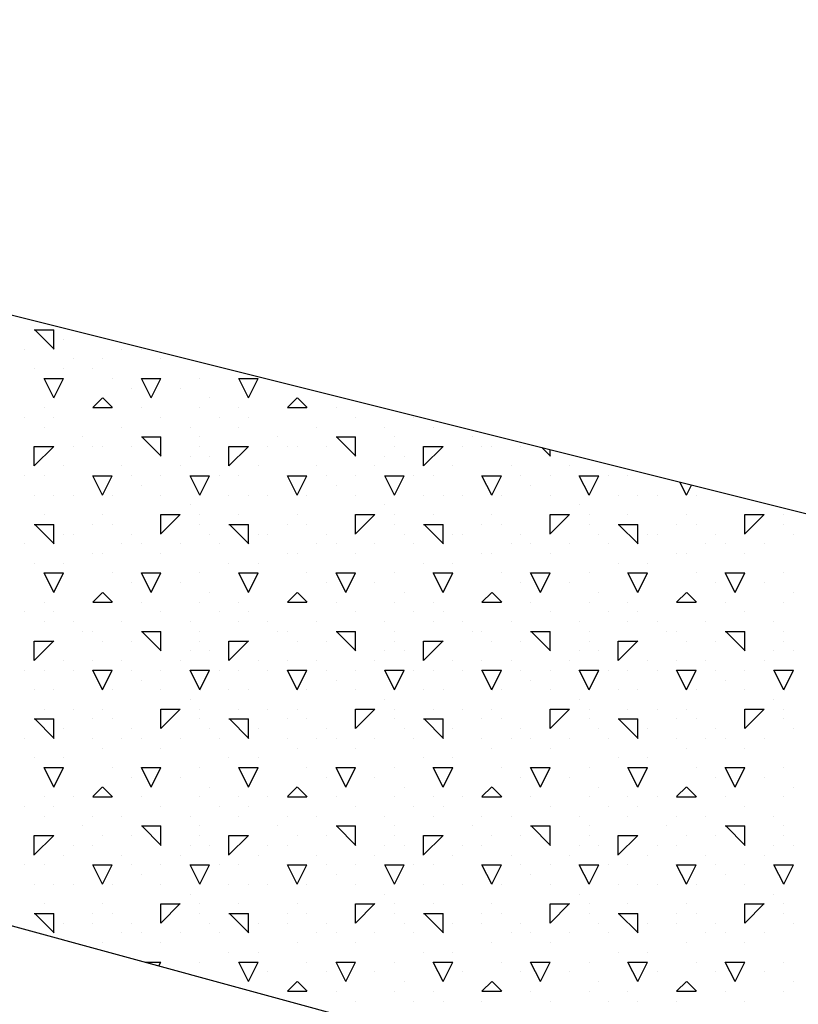
# Model space of a CAD drawing. Extents: x 16 to 252, y 17 to 320.
# Drawn here: x 158 to 162, y 292 to 297 of the extents above; entities that cross this region are included whole.
import ezdxf

# ---------------------------------------------------------------- set-up
doc = ezdxf.new("R2010")
doc.units = 0
doc.header["$MEASUREMENT"] = 0
doc.layers.add('ST2500', color=7, linetype='Continuous')

msp = doc.modelspace()

# ---------------------------------------------------------------- linework, layer by layer
at = {"layer": 'ST2500', "color": 7, "linetype": 'Continuous'}
for p, q in [((151.9591, 297.4439), (163.9591, 294.4439)), ((158.15, 295.85), (158.25, 295.85)), ((158.2521, 295.75), (158.1521, 295.85)), ((158.25, 295.75), (158.25, 295.85)), ((158.3, 295.8), (158.3, 295.8)), ((158.1, 295.75), (158.1, 295.75)), ((158.6, 295.75), (158.6, 295.75)), ((158.7, 295.75), (158.7, 295.75)), ((158.35, 295.7), (158.35, 295.7)), ((158.5, 295.7), (158.5, 295.7)), ((158.8, 295.7), (158.8, 295.7)), ((158.15, 295.65), (158.15, 295.65)), ((158.3, 295.65), (158.3, 295.65)), ((158.45, 295.65), (158.45, 295.65)), ((158.25, 295.5), (158.2, 295.6)), ((158.2, 295.6), (158.3, 295.6)), ((158.25, 295.5), (158.3, 295.6)), ((158.55, 295.6), (158.55, 295.6)), ((158.75, 295.5), (158.7, 295.6)), ((158.7, 295.6), (158.8, 295.6)), ((158.75, 295.5), (158.8, 295.6)), ((159, 295.6), (159, 295.6)), ((159.25, 295.5), (159.2, 295.6)), ((159.2, 295.6), (159.3, 295.6)), ((159.25, 295.5), (159.3, 295.6)), ((158.65, 295.55), (158.65, 295.55)), ((158.9, 295.55), (158.9, 295.55)), ((158.45, 295.4506), (158.5, 295.5006)), ((158.5521, 295.45), (158.5021, 295.5)), ((159.05, 295.5), (159.05, 295.5)), ((159.45, 295.4506), (159.5, 295.5006)), ((159.5521, 295.45), (159.5021, 295.5)), ((158.2, 295.45), (158.2, 295.45)), ((158.45, 295.45), (158.55, 295.45)), ((158.7, 295.45), (158.7, 295.45)), ((159, 295.45), (159, 295.45)), ((159.2, 295.45), (159.2, 295.45)), ((159.45, 295.45), (159.55, 295.45)), ((159.7, 295.45), (159.7, 295.45)), ((158.1, 295.4), (158.1, 295.4)), ((158.25, 295.4), (158.25, 295.4)), ((158.8, 295.4), (158.8, 295.4)), ((159.1, 295.4), (159.1, 295.4)), ((159.25, 295.4), (159.25, 295.4)), ((159.8, 295.4), (159.8, 295.4)), ((160.1, 295.4), (160.1, 295.4)), ((158.2, 295.35), (158.2, 295.35)), ((158.6, 295.35), (158.6, 295.35)), ((158.95, 295.35), (158.95, 295.35)), ((159.2, 295.35), (159.2, 295.35)), ((159.6, 295.35), (159.6, 295.35)), ((159.95, 295.35), (159.95, 295.35)), ((160.2, 295.35), (160.2, 295.35)), ((158.4, 295.3), (158.4, 295.3)), ((158.7, 295.3), (158.8, 295.3)), ((158.8021, 295.2), (158.7021, 295.3)), ((158.8, 295.2), (158.8, 295.3)), ((159, 295.3), (159, 295.3)), ((159.4, 295.3), (159.4, 295.3)), ((159.7, 295.3), (159.8, 295.3)), ((159.8021, 295.2), (159.7021, 295.3)), ((159.8, 295.2), (159.8, 295.3)), ((160, 295.3), (160, 295.3)), ((160.4, 295.3), (160.4, 295.3)), ((158.15, 295.1506), (158.25, 295.2506)), ((158.15, 295.25), (158.25, 295.25)), ((158.15, 295.15), (158.15, 295.25)), ((158.35, 295.25), (158.35, 295.25)), ((158.45, 295.25), (158.45, 295.25)), ((158.5, 295.25), (158.5, 295.25)), ((158.65, 295.25), (158.65, 295.25)), ((159, 295.25), (159, 295.25)), ((159.15, 295.1506), (159.25, 295.2506)), ((159.15, 295.25), (159.25, 295.25)), ((159.15, 295.15), (159.15, 295.25)), ((159.35, 295.25), (159.35, 295.25)), ((159.45, 295.25), (159.45, 295.25)), ((159.5, 295.25), (159.5, 295.25)), ((159.65, 295.25), (159.65, 295.25)), ((160, 295.25), (160, 295.25)), ((160.15, 295.1506), (160.25, 295.2506)), ((160.15, 295.25), (160.25, 295.25)), ((160.15, 295.15), (160.15, 295.25)), ((160.35, 295.25), (160.35, 295.25)), ((160.45, 295.25), (160.45, 295.25)), ((160.5, 295.25), (160.5, 295.25)), ((160.65, 295.25), (160.65, 295.25)), ((160.8021, 295.2), (160.7579, 295.2442)), ((158.95, 295.2), (158.95, 295.2)), ((159.05, 295.2), (159.05, 295.2)), ((159.95, 295.2), (159.95, 295.2)), ((160.05, 295.2), (160.05, 295.2)), ((160.8, 295.2), (160.8, 295.2337)), ((158.3, 295.15), (158.3, 295.15)), ((158.6, 295.15), (158.6, 295.15)), ((158.9, 295.15), (158.9, 295.15)), ((159.3, 295.15), (159.3, 295.15)), ((159.6, 295.15), (159.6, 295.15)), ((159.9, 295.15), (159.9, 295.15)), ((160.3, 295.15), (160.3, 295.15)), ((160.6, 295.15), (160.6, 295.15)), ((160.9, 295.15), (160.9, 295.15)), ((158.1, 295.1), (158.1, 295.1)), ((158.2, 295.1), (158.2, 295.1)), ((158.5, 295), (158.45, 295.1)), ((158.45, 295.1), (158.55, 295.1)), ((158.45, 295.1), (158.45, 295.1)), ((158.5, 295), (158.55, 295.1)), ((158.65, 295.1), (158.65, 295.1)), ((158.8, 295.1), (158.8, 295.1)), ((159, 295), (158.95, 295.1)), ((158.95, 295.1), (159, 295.1)), ((159, 295), (159.05, 295.1)), ((159, 295.1), (159.05, 295.1)), ((159.1, 295.1), (159.1, 295.1)), ((159.2, 295.1), (159.2, 295.1)), ((159.5, 295), (159.45, 295.1)), ((159.45, 295.1), (159.55, 295.1)), ((159.45, 295.1), (159.45, 295.1)), ((159.5, 295), (159.55, 295.1)), ((159.65, 295.1), (159.65, 295.1)), ((159.8, 295.1), (159.8, 295.1)), ((160, 295), (159.95, 295.1)), ((159.95, 295.1), (160, 295.1)), ((160, 295), (160.05, 295.1)), ((160, 295.1), (160.05, 295.1)), ((160.1, 295.1), (160.1, 295.1)), ((160.2, 295.1), (160.2, 295.1)), ((160.5, 295), (160.45, 295.1)), ((160.45, 295.1), (160.55, 295.1)), ((160.45, 295.1), (160.45, 295.1)), ((160.5, 295), (160.55, 295.1)), ((160.65, 295.1), (160.65, 295.1)), ((160.8, 295.1), (160.8, 295.1)), ((161, 295), (160.95, 295.1)), ((160.95, 295.1), (161, 295.1)), ((161, 295), (161.05, 295.1)), ((161, 295.1), (161.05, 295.1)), ((161.1, 295.1), (161.1, 295.1)), ((161.2, 295.1), (161.2, 295.1)), ((158.7, 295.05), (158.7, 295.05)), ((159.7, 295.05), (159.7, 295.05)), ((160.7, 295.05), (160.7, 295.05)), ((161.5, 295), (161.4665, 295.067)), ((161.5, 295), (161.5261, 295.0521)), ((158.15, 295), (158.15, 295)), ((158.25, 295), (158.25, 295)), ((158.35, 295), (158.35, 295)), ((158.55, 295), (158.55, 295)), ((158.8, 295), (158.8, 295)), ((159.15, 295), (159.15, 295)), ((159.25, 295), (159.25, 295)), ((159.35, 295), (159.35, 295)), ((159.55, 295), (159.55, 295)), ((159.8, 295), (159.8, 295)), ((160.15, 295), (160.15, 295)), ((160.25, 295), (160.25, 295)), ((160.35, 295), (160.35, 295)), ((160.55, 295), (160.55, 295)), ((160.8, 295), (160.8, 295)), ((161.15, 295), (161.15, 295)), ((161.25, 295), (161.25, 295)), ((161.35, 295), (161.35, 295)), ((161.55, 295), (161.55, 295)), ((158.95, 294.95), (158.95, 294.95)), ((159.95, 294.95), (159.95, 294.95)), ((160.95, 294.95), (160.95, 294.95)), ((158.2, 294.9), (158.2, 294.9)), ((158.2, 294.9), (158.2, 294.9)), ((158.5, 294.9), (158.5, 294.9)), ((158.8, 294.8006), (158.9, 294.9006)), ((158.8, 294.9), (158.9, 294.9)), ((158.8, 294.8), (158.8, 294.9)), ((159, 294.9), (159, 294.9)), ((159.2, 294.9), (159.2, 294.9)), ((159.2, 294.9), (159.2, 294.9)), ((159.5, 294.9), (159.5, 294.9)), ((159.8, 294.8006), (159.9, 294.9006)), ((159.8, 294.9), (159.9, 294.9)), ((159.8, 294.8), (159.8, 294.9)), ((160, 294.9), (160, 294.9)), ((160.2, 294.9), (160.2, 294.9)), ((160.2, 294.9), (160.2, 294.9)), ((160.5, 294.9), (160.5, 294.9)), ((160.8, 294.8006), (160.9, 294.9006)), ((160.8, 294.9), (160.9, 294.9)), ((160.8, 294.8), (160.8, 294.9)), ((161, 294.9), (161, 294.9)), ((161.2, 294.9), (161.2, 294.9)), ((161.2, 294.9), (161.2, 294.9)), ((161.5, 294.9), (161.5, 294.9)), ((161.8, 294.8006), (161.9, 294.9006)), ((161.8, 294.9), (161.9, 294.9)), ((161.8, 294.8), (161.8, 294.9)), ((162, 294.9), (162, 294.9)), ((158.15, 294.85), (158.25, 294.85)), ((158.2521, 294.75), (158.1521, 294.85)), ((158.25, 294.75), (158.25, 294.85)), ((158.45, 294.85), (158.45, 294.85)), ((158.55, 294.85), (158.55, 294.85)), ((159, 294.85), (159, 294.85)), ((159.15, 294.85), (159.25, 294.85)), ((159.2521, 294.75), (159.1521, 294.85)), ((159.25, 294.75), (159.25, 294.85)), ((159.45, 294.85), (159.45, 294.85)), ((159.55, 294.85), (159.55, 294.85)), ((160, 294.85), (160, 294.85)), ((160.15, 294.85), (160.25, 294.85)), ((160.2521, 294.75), (160.1521, 294.85)), ((160.25, 294.75), (160.25, 294.85)), ((160.45, 294.85), (160.45, 294.85)), ((160.55, 294.85), (160.55, 294.85)), ((161, 294.85), (161, 294.85)), ((161.15, 294.85), (161.25, 294.85)), ((161.2521, 294.75), (161.1521, 294.85)), ((161.25, 294.75), (161.25, 294.85)), ((161.45, 294.85), (161.45, 294.85)), ((161.55, 294.85), (161.55, 294.85)), ((162, 294.85), (162, 294.85)), ((158.3, 294.8), (158.3, 294.8)), ((158.35, 294.8), (158.35, 294.8)), ((158.65, 294.8), (158.65, 294.8)), ((159.05, 294.8), (159.05, 294.8)), ((159.3, 294.8), (159.3, 294.8)), ((159.35, 294.8), (159.35, 294.8)), ((159.65, 294.8), (159.65, 294.8)), ((160.05, 294.8), (160.05, 294.8)), ((160.3, 294.8), (160.3, 294.8)), ((160.35, 294.8), (160.35, 294.8)), ((160.65, 294.8), (160.65, 294.8)), ((161.05, 294.8), (161.05, 294.8)), ((161.3, 294.8), (161.3, 294.8)), ((161.35, 294.8), (161.35, 294.8)), ((161.65, 294.8), (161.65, 294.8)), ((162.05, 294.8), (162.05, 294.8)), ((158.1, 294.75), (158.1, 294.75)), ((158.6, 294.75), (158.6, 294.75)), ((158.7, 294.75), (158.7, 294.75)), ((158.9, 294.75), (158.9, 294.75)), ((159.1, 294.75), (159.1, 294.75)), ((159.6, 294.75), (159.6, 294.75)), ((159.7, 294.75), (159.7, 294.75)), ((159.9, 294.75), (159.9, 294.75)), ((160.1, 294.75), (160.1, 294.75)), ((160.6, 294.75), (160.6, 294.75)), ((160.7, 294.75), (160.7, 294.75)), ((160.9, 294.75), (160.9, 294.75)), ((161.1, 294.75), (161.1, 294.75)), ((161.6, 294.75), (161.6, 294.75)), ((161.7, 294.75), (161.7, 294.75)), ((161.9, 294.75), (161.9, 294.75)), ((158.45, 294.7), (158.45, 294.7)), ((158.5, 294.7), (158.5, 294.7)), ((158.8, 294.7), (158.8, 294.7)), ((159.45, 294.7), (159.45, 294.7)), ((159.5, 294.7), (159.5, 294.7)), ((159.8, 294.7), (159.8, 294.7)), ((160.45, 294.7), (160.45, 294.7)), ((160.5, 294.7), (160.5, 294.7)), ((160.8, 294.7), (160.8, 294.7)), ((161.45, 294.7), (161.45, 294.7)), ((161.5, 294.7), (161.5, 294.7)), ((161.8, 294.7), (161.8, 294.7)), ((158.15, 294.65), (158.15, 294.65)), ((158.3, 294.65), (158.3, 294.65)), ((159.15, 294.65), (159.15, 294.65)), ((159.3, 294.65), (159.3, 294.65)), ((160.15, 294.65), (160.15, 294.65)), ((160.3, 294.65), (160.3, 294.65)), ((161.15, 294.65), (161.15, 294.65)), ((161.3, 294.65), (161.3, 294.65)), ((158.25, 294.5), (158.2, 294.6)), ((158.2, 294.6), (158.3, 294.6)), ((158.25, 294.5), (158.3, 294.6)), ((158.55, 294.6), (158.55, 294.6)), ((158.75, 294.5), (158.7, 294.6)), ((158.7, 294.6), (158.8, 294.6)), ((158.75, 294.5), (158.8, 294.6)), ((159, 294.6), (159, 294.6)), ((159.25, 294.5), (159.2, 294.6)), ((159.2, 294.6), (159.3, 294.6)), ((159.25, 294.5), (159.3, 294.6)), ((159.55, 294.6), (159.55, 294.6)), ((159.75, 294.5), (159.7, 294.6)), ((159.7, 294.6), (159.8, 294.6)), ((159.75, 294.5), (159.8, 294.6)), ((160, 294.6), (160, 294.6)), ((160.25, 294.5), (160.2, 294.6)), ((160.2, 294.6), (160.3, 294.6)), ((160.25, 294.5), (160.3, 294.6)), ((160.55, 294.6), (160.55, 294.6)), ((160.75, 294.5), (160.7, 294.6)), ((160.7, 294.6), (160.8, 294.6)), ((160.75, 294.5), (160.8, 294.6)), ((161, 294.6), (161, 294.6)), ((161.25, 294.5), (161.2, 294.6)), ((161.2, 294.6), (161.3, 294.6)), ((161.25, 294.5), (161.3, 294.6)), ((161.55, 294.6), (161.55, 294.6)), ((161.75, 294.5), (161.7, 294.6)), ((161.7, 294.6), (161.8, 294.6)), ((161.75, 294.5), (161.8, 294.6)), ((162, 294.6), (162, 294.6)), ((158.65, 294.55), (158.65, 294.55)), ((158.9, 294.55), (158.9, 294.55)), ((159.65, 294.55), (159.65, 294.55)), ((159.9, 294.55), (159.9, 294.55)), ((160.65, 294.55), (160.65, 294.55)), ((160.9, 294.55), (160.9, 294.55)), ((161.65, 294.55), (161.65, 294.55)), ((161.9, 294.55), (161.9, 294.55)), ((158.45, 294.4506), (158.5, 294.5006)), ((158.5521, 294.45), (158.5021, 294.5)), ((159.05, 294.5), (159.05, 294.5)), ((159.45, 294.4506), (159.5, 294.5006)), ((159.5521, 294.45), (159.5021, 294.5)), ((160.05, 294.5), (160.05, 294.5)), ((160.45, 294.4506), (160.5, 294.5006)), ((160.5521, 294.45), (160.5021, 294.5)), ((161.05, 294.5), (161.05, 294.5)), ((161.45, 294.4506), (161.5, 294.5006)), ((161.5521, 294.45), (161.5021, 294.5)), ((162.05, 294.5), (162.05, 294.5)), ((151.9591, 294.4439), (161.9898, 291.7083)), ((158.2, 294.45), (158.2, 294.45)), ((158.45, 294.45), (158.55, 294.45)), ((158.7, 294.45), (158.7, 294.45)), ((159, 294.45), (159, 294.45)), ((159.2, 294.45), (159.2, 294.45)), ((159.45, 294.45), (159.55, 294.45)), ((159.7, 294.45), (159.7, 294.45)), ((160, 294.45), (160, 294.45)), ((160.2, 294.45), (160.2, 294.45)), ((160.45, 294.45), (160.55, 294.45)), ((160.7, 294.45), (160.7, 294.45)), ((161, 294.45), (161, 294.45)), ((161.2, 294.45), (161.2, 294.45)), ((161.45, 294.45), (161.55, 294.45)), ((161.7, 294.45), (161.7, 294.45)), ((162, 294.45), (162, 294.45)), ((158.1, 294.4), (158.1, 294.4)), ((158.25, 294.4), (158.25, 294.4)), ((158.8, 294.4), (158.8, 294.4)), ((159.1, 294.4), (159.1, 294.4)), ((159.25, 294.4), (159.25, 294.4)), ((159.8, 294.4), (159.8, 294.4)), ((160.1, 294.4), (160.1, 294.4)), ((160.25, 294.4), (160.25, 294.4)), ((160.8, 294.4), (160.8, 294.4)), ((161.1, 294.4), (161.1, 294.4)), ((161.25, 294.4), (161.25, 294.4)), ((161.8, 294.4), (161.8, 294.4)), ((158.2, 294.35), (158.2, 294.35)), ((158.35, 294.35), (158.35, 294.35)), ((158.6, 294.35), (158.6, 294.35)), ((158.95, 294.35), (158.95, 294.35)), ((159.2, 294.35), (159.2, 294.35)), ((159.35, 294.35), (159.35, 294.35)), ((159.6, 294.35), (159.6, 294.35)), ((159.95, 294.35), (159.95, 294.35)), ((160.2, 294.35), (160.2, 294.35)), ((160.35, 294.35), (160.35, 294.35)), ((160.6, 294.35), (160.6, 294.35)), ((160.95, 294.35), (160.95, 294.35)), ((161.2, 294.35), (161.2, 294.35)), ((161.35, 294.35), (161.35, 294.35)), ((161.6, 294.35), (161.6, 294.35)), ((161.95, 294.35), (161.95, 294.35)), ((158.4, 294.3), (158.4, 294.3)), ((158.45, 294.3), (158.45, 294.3)), ((158.7, 294.3), (158.8, 294.3)), ((158.8021, 294.2), (158.7021, 294.3)), ((158.8, 294.2), (158.8, 294.3)), ((159, 294.3), (159, 294.3)), ((159.4, 294.3), (159.4, 294.3)), ((159.45, 294.3), (159.45, 294.3)), ((159.7, 294.3), (159.8, 294.3)), ((159.8021, 294.2), (159.7021, 294.3)), ((159.8, 294.2), (159.8, 294.3)), ((160, 294.3), (160, 294.3)), ((160.4, 294.3), (160.4, 294.3)), ((160.45, 294.3), (160.45, 294.3)), ((160.7, 294.3), (160.8, 294.3)), ((160.8021, 294.2), (160.7021, 294.3)), ((160.8, 294.2), (160.8, 294.3)), ((161, 294.3), (161, 294.3)), ((161.4, 294.3), (161.4, 294.3)), ((161.45, 294.3), (161.45, 294.3)), ((161.7, 294.3), (161.8, 294.3)), ((161.8021, 294.2), (161.7021, 294.3)), ((161.8, 294.2), (161.8, 294.3)), ((162, 294.3), (162, 294.3)), ((158.15, 294.1506), (158.25, 294.2506)), ((158.15, 294.25), (158.25, 294.25)), ((158.15, 294.15), (158.15, 294.25)), ((158.5, 294.25), (158.5, 294.25)), ((158.65, 294.25), (158.65, 294.25)), ((159, 294.25), (159, 294.25)), ((159.15, 294.1506), (159.25, 294.2506)), ((159.15, 294.25), (159.25, 294.25)), ((159.15, 294.15), (159.15, 294.25)), ((159.5, 294.25), (159.5, 294.25)), ((159.65, 294.25), (159.65, 294.25)), ((160, 294.25), (160, 294.25)), ((160.15, 294.1506), (160.25, 294.2506)), ((160.15, 294.25), (160.25, 294.25)), ((160.15, 294.15), (160.15, 294.25)), ((160.5, 294.25), (160.5, 294.25)), ((160.65, 294.25), (160.65, 294.25)), ((161, 294.25), (161, 294.25)), ((161.15, 294.1506), (161.25, 294.2506)), ((161.15, 294.25), (161.25, 294.25)), ((161.15, 294.15), (161.15, 294.25)), ((161.5, 294.25), (161.5, 294.25)), ((161.65, 294.25), (161.65, 294.25)), ((162, 294.25), (162, 294.25)), ((158.95, 294.2), (158.95, 294.2)), ((159.05, 294.2), (159.05, 294.2)), ((159.95, 294.2), (159.95, 294.2)), ((160.05, 294.2), (160.05, 294.2)), ((160.95, 294.2), (160.95, 294.2)), ((161.05, 294.2), (161.05, 294.2)), ((161.95, 294.2), (161.95, 294.2)), ((162.05, 294.2), (162.05, 294.2)), ((158.3, 294.15), (158.3, 294.15)), ((158.45, 294.15), (158.45, 294.15)), ((158.6, 294.15), (158.6, 294.15)), ((158.9, 294.15), (158.9, 294.15)), ((159.3, 294.15), (159.3, 294.15)), ((159.45, 294.15), (159.45, 294.15)), ((159.6, 294.15), (159.6, 294.15)), ((159.9, 294.15), (159.9, 294.15)), ((160.3, 294.15), (160.3, 294.15)), ((160.45, 294.15), (160.45, 294.15)), ((160.6, 294.15), (160.6, 294.15)), ((160.9, 294.15), (160.9, 294.15)), ((161.3, 294.15), (161.3, 294.15)), ((161.45, 294.15), (161.45, 294.15)), ((161.6, 294.15), (161.6, 294.15)), ((161.9, 294.15), (161.9, 294.15)), ((158.1, 294.1), (158.1, 294.1)), ((158.2, 294.1), (158.2, 294.1)), ((158.35, 294.1), (158.35, 294.1)), ((158.5, 294), (158.45, 294.1)), ((158.45, 294.1), (158.55, 294.1)), ((158.5, 294), (158.55, 294.1)), ((158.65, 294.1), (158.65, 294.1)), ((158.8, 294.1), (158.8, 294.1)), ((159, 294), (158.95, 294.1)), ((158.95, 294.1), (159, 294.1)), ((159, 294), (159.05, 294.1)), ((159, 294.1), (159.05, 294.1)), ((159.1, 294.1), (159.1, 294.1)), ((159.2, 294.1), (159.2, 294.1)), ((159.35, 294.1), (159.35, 294.1)), ((159.5, 294), (159.45, 294.1)), ((159.45, 294.1), (159.55, 294.1)), ((159.5, 294), (159.55, 294.1)), ((159.65, 294.1), (159.65, 294.1)), ((159.8, 294.1), (159.8, 294.1)), ((160, 294), (159.95, 294.1)), ((159.95, 294.1), (160, 294.1)), ((160, 294), (160.05, 294.1)), ((160, 294.1), (160.05, 294.1)), ((160.1, 294.1), (160.1, 294.1)), ((160.2, 294.1), (160.2, 294.1)), ((160.35, 294.1), (160.35, 294.1)), ((160.5, 294), (160.45, 294.1)), ((160.45, 294.1), (160.55, 294.1)), ((160.5, 294), (160.55, 294.1)), ((160.65, 294.1), (160.65, 294.1)), ((160.8, 294.1), (160.8, 294.1)), ((161, 294), (160.95, 294.1)), ((160.95, 294.1), (161, 294.1)), ((161, 294), (161.05, 294.1)), ((161, 294.1), (161.05, 294.1)), ((161.1, 294.1), (161.1, 294.1)), ((161.2, 294.1), (161.2, 294.1)), ((161.35, 294.1), (161.35, 294.1)), ((161.5, 294), (161.45, 294.1)), ((161.45, 294.1), (161.55, 294.1)), ((161.5, 294), (161.55, 294.1)), ((161.65, 294.1), (161.65, 294.1)), ((161.8, 294.1), (161.8, 294.1)), ((162, 294), (161.95, 294.1)), ((161.95, 294.1), (162, 294.1)), ((162, 294), (162.05, 294.1)), ((162, 294.1), (162.05, 294.1)), ((158.7, 294.05), (158.7, 294.05)), ((159.7, 294.05), (159.7, 294.05)), ((160.7, 294.05), (160.7, 294.05)), ((161.7, 294.05), (161.7, 294.05)), ((158.15, 294), (158.15, 294)), ((158.25, 294), (158.25, 294)), ((158.55, 294), (158.55, 294)), ((158.8, 294), (158.8, 294)), ((159.15, 294), (159.15, 294)), ((159.25, 294), (159.25, 294)), ((159.55, 294), (159.55, 294)), ((159.8, 294), (159.8, 294)), ((160.15, 294), (160.15, 294)), ((160.25, 294), (160.25, 294)), ((160.55, 294), (160.55, 294)), ((160.8, 294), (160.8, 294)), ((161.15, 294), (161.15, 294)), ((161.25, 294), (161.25, 294)), ((161.55, 294), (161.55, 294)), ((161.8, 294), (161.8, 294)), ((158.95, 293.95), (158.95, 293.95)), ((159.95, 293.95), (159.95, 293.95)), ((160.95, 293.95), (160.95, 293.95)), ((161.95, 293.95), (161.95, 293.95)), ((158.2, 293.9), (158.2, 293.9)), ((158.2, 293.9), (158.2, 293.9)), ((158.35, 293.9), (158.35, 293.9)), ((158.5, 293.9), (158.5, 293.9)), ((158.8, 293.8006), (158.9, 293.9006)), ((158.8, 293.9), (158.9, 293.9)), ((158.8, 293.8), (158.8, 293.9)), ((159, 293.9), (159, 293.9)), ((159.2, 293.9), (159.2, 293.9)), ((159.2, 293.9), (159.2, 293.9)), ((159.35, 293.9), (159.35, 293.9)), ((159.5, 293.9), (159.5, 293.9)), ((159.8, 293.8006), (159.9, 293.9006)), ((159.8, 293.9), (159.9, 293.9)), ((159.8, 293.8), (159.8, 293.9)), ((160, 293.9), (160, 293.9)), ((160.2, 293.9), (160.2, 293.9)), ((160.2, 293.9), (160.2, 293.9)), ((160.35, 293.9), (160.35, 293.9)), ((160.5, 293.9), (160.5, 293.9)), ((160.8, 293.8006), (160.9, 293.9006)), ((160.8, 293.9), (160.9, 293.9)), ((160.8, 293.8), (160.8, 293.9)), ((161, 293.9), (161, 293.9)), ((161.2, 293.9), (161.2, 293.9)), ((161.2, 293.9), (161.2, 293.9)), ((161.35, 293.9), (161.35, 293.9)), ((161.5, 293.9), (161.5, 293.9)), ((161.8, 293.8006), (161.9, 293.9006)), ((161.8, 293.9), (161.9, 293.9)), ((161.8, 293.8), (161.8, 293.9)), ((162, 293.9), (162, 293.9)), ((158.15, 293.85), (158.25, 293.85)), ((158.2521, 293.75), (158.1521, 293.85)), ((158.25, 293.75), (158.25, 293.85)), ((158.45, 293.85), (158.45, 293.85)), ((158.55, 293.85), (158.55, 293.85)), ((159, 293.85), (159, 293.85)), ((159.15, 293.85), (159.25, 293.85)), ((159.2521, 293.75), (159.1521, 293.85)), ((159.25, 293.75), (159.25, 293.85)), ((159.45, 293.85), (159.45, 293.85)), ((159.55, 293.85), (159.55, 293.85)), ((160, 293.85), (160, 293.85)), ((160.15, 293.85), (160.25, 293.85)), ((160.2521, 293.75), (160.1521, 293.85)), ((160.25, 293.75), (160.25, 293.85)), ((160.45, 293.85), (160.45, 293.85)), ((160.55, 293.85), (160.55, 293.85)), ((161, 293.85), (161, 293.85)), ((161.15, 293.85), (161.25, 293.85)), ((161.2521, 293.75), (161.1521, 293.85)), ((161.25, 293.75), (161.25, 293.85)), ((161.45, 293.85), (161.45, 293.85)), ((161.55, 293.85), (161.55, 293.85)), ((162, 293.85), (162, 293.85)), ((158.3, 293.8), (158.3, 293.8)), ((158.65, 293.8), (158.65, 293.8)), ((159.05, 293.8), (159.05, 293.8)), ((159.3, 293.8), (159.3, 293.8)), ((159.65, 293.8), (159.65, 293.8)), ((160.05, 293.8), (160.05, 293.8)), ((160.3, 293.8), (160.3, 293.8)), ((160.65, 293.8), (160.65, 293.8)), ((161.05, 293.8), (161.05, 293.8)), ((161.3, 293.8), (161.3, 293.8)), ((161.65, 293.8), (161.65, 293.8)), ((162.05, 293.8), (162.05, 293.8)), ((158.1, 293.75), (158.1, 293.75)), ((158.45, 293.75), (158.45, 293.75)), ((158.6, 293.75), (158.6, 293.75)), ((158.7, 293.75), (158.7, 293.75)), ((158.9, 293.75), (158.9, 293.75)), ((159.1, 293.75), (159.1, 293.75)), ((159.45, 293.75), (159.45, 293.75)), ((159.6, 293.75), (159.6, 293.75)), ((159.7, 293.75), (159.7, 293.75)), ((159.9, 293.75), (159.9, 293.75)), ((160.1, 293.75), (160.1, 293.75)), ((160.45, 293.75), (160.45, 293.75)), ((160.6, 293.75), (160.6, 293.75)), ((160.7, 293.75), (160.7, 293.75)), ((160.9, 293.75), (160.9, 293.75)), ((161.1, 293.75), (161.1, 293.75)), ((161.45, 293.75), (161.45, 293.75)), ((161.6, 293.75), (161.6, 293.75)), ((161.7, 293.75), (161.7, 293.75)), ((161.9, 293.75), (161.9, 293.75)), ((158.5, 293.7), (158.5, 293.7)), ((158.8, 293.7), (158.8, 293.7)), ((159.5, 293.7), (159.5, 293.7)), ((159.8, 293.7), (159.8, 293.7)), ((160.5, 293.7), (160.5, 293.7)), ((160.8, 293.7), (160.8, 293.7)), ((161.5, 293.7), (161.5, 293.7)), ((161.8, 293.7), (161.8, 293.7)), ((158.15, 293.65), (158.15, 293.65)), ((158.3, 293.65), (158.3, 293.65)), ((159.15, 293.65), (159.15, 293.65)), ((159.3, 293.65), (159.3, 293.65)), ((160.15, 293.65), (160.15, 293.65)), ((160.3, 293.65), (160.3, 293.65)), ((161.15, 293.65), (161.15, 293.65)), ((161.3, 293.65), (161.3, 293.65)), ((158.25, 293.5), (158.2, 293.6)), ((158.2, 293.6), (158.3, 293.6)), ((158.25, 293.5), (158.3, 293.6)), ((158.55, 293.6), (158.55, 293.6)), ((158.75, 293.5), (158.7, 293.6)), ((158.7, 293.6), (158.8, 293.6)), ((158.75, 293.5), (158.8, 293.6)), ((159, 293.6), (159, 293.6)), ((159.25, 293.5), (159.2, 293.6)), ((159.2, 293.6), (159.3, 293.6)), ((159.25, 293.5), (159.3, 293.6)), ((159.55, 293.6), (159.55, 293.6)), ((159.75, 293.5), (159.7, 293.6)), ((159.7, 293.6), (159.8, 293.6)), ((159.75, 293.5), (159.8, 293.6)), ((160, 293.6), (160, 293.6)), ((160.25, 293.5), (160.2, 293.6)), ((160.2, 293.6), (160.3, 293.6)), ((160.25, 293.5), (160.3, 293.6)), ((160.55, 293.6), (160.55, 293.6)), ((160.75, 293.5), (160.7, 293.6)), ((160.7, 293.6), (160.8, 293.6)), ((160.75, 293.5), (160.8, 293.6)), ((161, 293.6), (161, 293.6)), ((161.25, 293.5), (161.2, 293.6)), ((161.2, 293.6), (161.3, 293.6)), ((161.25, 293.5), (161.3, 293.6)), ((161.55, 293.6), (161.55, 293.6)), ((161.75, 293.5), (161.7, 293.6)), ((161.7, 293.6), (161.8, 293.6)), ((161.75, 293.5), (161.8, 293.6)), ((162, 293.6), (162, 293.6)), ((158.65, 293.55), (158.65, 293.55)), ((158.9, 293.55), (158.9, 293.55)), ((159.65, 293.55), (159.65, 293.55)), ((159.9, 293.55), (159.9, 293.55)), ((160.65, 293.55), (160.65, 293.55)), ((160.9, 293.55), (160.9, 293.55)), ((161.65, 293.55), (161.65, 293.55)), ((161.9, 293.55), (161.9, 293.55)), ((158.45, 293.4506), (158.5, 293.5006)), ((158.5521, 293.45), (158.5021, 293.5)), ((159.05, 293.5), (159.05, 293.5)), ((159.45, 293.4506), (159.5, 293.5006)), ((159.5521, 293.45), (159.5021, 293.5)), ((160.05, 293.5), (160.05, 293.5)), ((160.45, 293.4506), (160.5, 293.5006)), ((160.5521, 293.45), (160.5021, 293.5)), ((161.05, 293.5), (161.05, 293.5)), ((161.45, 293.4506), (161.5, 293.5006)), ((161.5521, 293.45), (161.5021, 293.5)), ((162.05, 293.5), (162.05, 293.5)), ((158.2, 293.45), (158.2, 293.45)), ((158.35, 293.45), (158.35, 293.45)), ((158.45, 293.45), (158.55, 293.45)), ((158.7, 293.45), (158.7, 293.45)), ((159, 293.45), (159, 293.45)), ((159.2, 293.45), (159.2, 293.45)), ((159.35, 293.45), (159.35, 293.45)), ((159.45, 293.45), (159.55, 293.45)), ((159.7, 293.45), (159.7, 293.45)), ((160, 293.45), (160, 293.45)), ((160.2, 293.45), (160.2, 293.45)), ((160.35, 293.45), (160.35, 293.45)), ((160.45, 293.45), (160.55, 293.45)), ((160.7, 293.45), (160.7, 293.45)), ((161, 293.45), (161, 293.45)), ((161.2, 293.45), (161.2, 293.45)), ((161.35, 293.45), (161.35, 293.45)), ((161.45, 293.45), (161.55, 293.45)), ((161.7, 293.45), (161.7, 293.45)), ((162, 293.45), (162, 293.45)), ((158.1, 293.4), (158.1, 293.4)), ((158.25, 293.4), (158.25, 293.4)), ((158.8, 293.4), (158.8, 293.4)), ((159.1, 293.4), (159.1, 293.4)), ((159.25, 293.4), (159.25, 293.4)), ((159.8, 293.4), (159.8, 293.4)), ((160.1, 293.4), (160.1, 293.4)), ((160.25, 293.4), (160.25, 293.4)), ((160.8, 293.4), (160.8, 293.4)), ((161.1, 293.4), (161.1, 293.4)), ((161.25, 293.4), (161.25, 293.4)), ((161.8, 293.4), (161.8, 293.4)), ((158.2, 293.35), (158.2, 293.35)), ((158.45, 293.35), (158.45, 293.35)), ((158.6, 293.35), (158.6, 293.35)), ((158.95, 293.35), (158.95, 293.35)), ((159.2, 293.35), (159.2, 293.35)), ((159.45, 293.35), (159.45, 293.35)), ((159.6, 293.35), (159.6, 293.35)), ((159.95, 293.35), (159.95, 293.35)), ((160.2, 293.35), (160.2, 293.35)), ((160.45, 293.35), (160.45, 293.35)), ((160.6, 293.35), (160.6, 293.35)), ((160.95, 293.35), (160.95, 293.35)), ((161.2, 293.35), (161.2, 293.35)), ((161.45, 293.35), (161.45, 293.35)), ((161.6, 293.35), (161.6, 293.35)), ((161.95, 293.35), (161.95, 293.35)), ((158.4, 293.3), (158.4, 293.3)), ((158.7, 293.3), (158.8, 293.3)), ((158.8021, 293.2), (158.7021, 293.3)), ((158.8, 293.2), (158.8, 293.3)), ((159, 293.3), (159, 293.3)), ((159.4, 293.3), (159.4, 293.3)), ((159.7, 293.3), (159.8, 293.3)), ((159.8021, 293.2), (159.7021, 293.3)), ((159.8, 293.2), (159.8, 293.3)), ((160, 293.3), (160, 293.3)), ((160.4, 293.3), (160.4, 293.3)), ((160.7, 293.3), (160.8, 293.3)), ((160.8021, 293.2), (160.7021, 293.3)), ((160.8, 293.2), (160.8, 293.3)), ((161, 293.3), (161, 293.3)), ((161.4, 293.3), (161.4, 293.3)), ((161.7, 293.3), (161.8, 293.3)), ((161.8021, 293.2), (161.7021, 293.3)), ((161.8, 293.2), (161.8, 293.3)), ((162, 293.3), (162, 293.3)), ((158.15, 293.1506), (158.25, 293.2506)), ((158.15, 293.25), (158.25, 293.25)), ((158.15, 293.15), (158.15, 293.25)), ((158.5, 293.25), (158.5, 293.25)), ((158.65, 293.25), (158.65, 293.25)), ((159, 293.25), (159, 293.25)), ((159.15, 293.1506), (159.25, 293.2506)), ((159.15, 293.25), (159.25, 293.25)), ((159.15, 293.15), (159.15, 293.25)), ((159.5, 293.25), (159.5, 293.25)), ((159.65, 293.25), (159.65, 293.25)), ((160, 293.25), (160, 293.25)), ((160.15, 293.1506), (160.25, 293.2506)), ((160.15, 293.25), (160.25, 293.25)), ((160.15, 293.15), (160.15, 293.25)), ((160.5, 293.25), (160.5, 293.25)), ((160.65, 293.25), (160.65, 293.25)), ((161, 293.25), (161, 293.25)), ((161.15, 293.1506), (161.25, 293.2506)), ((161.15, 293.25), (161.25, 293.25)), ((161.15, 293.15), (161.15, 293.25)), ((161.5, 293.25), (161.5, 293.25)), ((161.65, 293.25), (161.65, 293.25)), ((162, 293.25), (162, 293.25)), ((158.35, 293.2), (158.35, 293.2)), ((158.45, 293.2), (158.45, 293.2)), ((158.95, 293.2), (158.95, 293.2)), ((159.05, 293.2), (159.05, 293.2)), ((159.35, 293.2), (159.35, 293.2)), ((159.45, 293.2), (159.45, 293.2)), ((159.95, 293.2), (159.95, 293.2)), ((160.05, 293.2), (160.05, 293.2)), ((160.35, 293.2), (160.35, 293.2)), ((160.45, 293.2), (160.45, 293.2)), ((160.95, 293.2), (160.95, 293.2)), ((161.05, 293.2), (161.05, 293.2)), ((161.35, 293.2), (161.35, 293.2)), ((161.45, 293.2), (161.45, 293.2)), ((161.95, 293.2), (161.95, 293.2)), ((162.05, 293.2), (162.05, 293.2)), ((158.3, 293.15), (158.3, 293.15)), ((158.6, 293.15), (158.6, 293.15)), ((158.9, 293.15), (158.9, 293.15)), ((159.3, 293.15), (159.3, 293.15)), ((159.6, 293.15), (159.6, 293.15)), ((159.9, 293.15), (159.9, 293.15)), ((160.3, 293.15), (160.3, 293.15)), ((160.6, 293.15), (160.6, 293.15)), ((160.9, 293.15), (160.9, 293.15)), ((161.3, 293.15), (161.3, 293.15)), ((161.6, 293.15), (161.6, 293.15)), ((161.9, 293.15), (161.9, 293.15)), ((158.1, 293.1), (158.1, 293.1)), ((158.2, 293.1), (158.2, 293.1)), ((158.5, 293), (158.45, 293.1)), ((158.45, 293.1), (158.55, 293.1)), ((158.5, 293), (158.55, 293.1)), ((158.65, 293.1), (158.65, 293.1)), ((158.8, 293.1), (158.8, 293.1)), ((159, 293), (158.95, 293.1)), ((158.95, 293.1), (159, 293.1)), ((159, 293), (159.05, 293.1)), ((159, 293.1), (159.05, 293.1)), ((159.1, 293.1), (159.1, 293.1)), ((159.2, 293.1), (159.2, 293.1)), ((159.5, 293), (159.45, 293.1)), ((159.45, 293.1), (159.55, 293.1)), ((159.5, 293), (159.55, 293.1)), ((159.65, 293.1), (159.65, 293.1)), ((159.8, 293.1), (159.8, 293.1)), ((160, 293), (159.95, 293.1)), ((159.95, 293.1), (160, 293.1)), ((160, 293), (160.05, 293.1)), ((160, 293.1), (160.05, 293.1)), ((160.1, 293.1), (160.1, 293.1)), ((160.2, 293.1), (160.2, 293.1)), ((160.5, 293), (160.45, 293.1)), ((160.45, 293.1), (160.55, 293.1)), ((160.5, 293), (160.55, 293.1)), ((160.65, 293.1), (160.65, 293.1)), ((160.8, 293.1), (160.8, 293.1)), ((161, 293), (160.95, 293.1)), ((160.95, 293.1), (161, 293.1)), ((161, 293), (161.05, 293.1)), ((161, 293.1), (161.05, 293.1)), ((161.1, 293.1), (161.1, 293.1)), ((161.2, 293.1), (161.2, 293.1)), ((161.5, 293), (161.45, 293.1)), ((161.45, 293.1), (161.55, 293.1)), ((161.5, 293), (161.55, 293.1)), ((161.65, 293.1), (161.65, 293.1)), ((161.8, 293.1), (161.8, 293.1)), ((162, 293), (161.95, 293.1)), ((161.95, 293.1), (162, 293.1)), ((162, 293), (162.05, 293.1)), ((162, 293.1), (162.05, 293.1)), ((158.7, 293.05), (158.7, 293.05)), ((159.7, 293.05), (159.7, 293.05)), ((160.7, 293.05), (160.7, 293.05)), ((161.7, 293.05), (161.7, 293.05)), ((158.15, 293), (158.15, 293)), ((158.25, 293), (158.25, 293)), ((158.35, 293), (158.35, 293)), ((158.55, 293), (158.55, 293)), ((158.8, 293), (158.8, 293)), ((159.15, 293), (159.15, 293)), ((159.25, 293), (159.25, 293)), ((159.35, 293), (159.35, 293)), ((159.55, 293), (159.55, 293)), ((159.8, 293), (159.8, 293)), ((160.15, 293), (160.15, 293)), ((160.25, 293), (160.25, 293)), ((160.35, 293), (160.35, 293)), ((160.55, 293), (160.55, 293)), ((160.8, 293), (160.8, 293)), ((161.15, 293), (161.15, 293)), ((161.25, 293), (161.25, 293)), ((161.35, 293), (161.35, 293)), ((161.55, 293), (161.55, 293)), ((161.8, 293), (161.8, 293)), ((158.95, 292.95), (158.95, 292.95)), ((159.95, 292.95), (159.95, 292.95)), ((160.95, 292.95), (160.95, 292.95)), ((161.95, 292.95), (161.95, 292.95)), ((158.2, 292.9), (158.2, 292.9)), ((158.2, 292.9), (158.2, 292.9)), ((158.5, 292.9), (158.5, 292.9)), ((158.8, 292.8006), (158.9, 292.9006)), ((158.8, 292.9), (158.9, 292.9)), ((158.8, 292.8), (158.8, 292.9)), ((159, 292.9), (159, 292.9)), ((159.2, 292.9), (159.2, 292.9)), ((159.2, 292.9), (159.2, 292.9)), ((159.5, 292.9), (159.5, 292.9)), ((159.8, 292.8006), (159.9, 292.9006)), ((159.8, 292.9), (159.9, 292.9)), ((159.8, 292.8), (159.8, 292.9)), ((160, 292.9), (160, 292.9)), ((160.2, 292.9), (160.2, 292.9)), ((160.2, 292.9), (160.2, 292.9)), ((160.5, 292.9), (160.5, 292.9)), ((160.8, 292.8006), (160.9, 292.9006)), ((160.8, 292.9), (160.9, 292.9)), ((160.8, 292.8), (160.8, 292.9)), ((161, 292.9), (161, 292.9)), ((161.2, 292.9), (161.2, 292.9)), ((161.2, 292.9), (161.2, 292.9)), ((161.5, 292.9), (161.5, 292.9)), ((161.8, 292.8006), (161.9, 292.9006)), ((161.8, 292.9), (161.9, 292.9)), ((161.8, 292.8), (161.8, 292.9)), ((162, 292.9), (162, 292.9)), ((158.15, 292.85), (158.25, 292.85)), ((158.2521, 292.75), (158.1521, 292.85)), ((158.25, 292.75), (158.25, 292.85)), ((158.45, 292.85), (158.45, 292.85)), ((158.55, 292.85), (158.55, 292.85)), ((159, 292.85), (159, 292.85)), ((159.15, 292.85), (159.25, 292.85)), ((159.2521, 292.75), (159.1521, 292.85)), ((159.25, 292.75), (159.25, 292.85)), ((159.45, 292.85), (159.45, 292.85)), ((159.55, 292.85), (159.55, 292.85)), ((160, 292.85), (160, 292.85)), ((160.15, 292.85), (160.25, 292.85)), ((160.2521, 292.75), (160.1521, 292.85)), ((160.25, 292.75), (160.25, 292.85)), ((160.45, 292.85), (160.45, 292.85)), ((160.55, 292.85), (160.55, 292.85)), ((161, 292.85), (161, 292.85)), ((161.15, 292.85), (161.25, 292.85)), ((161.2521, 292.75), (161.1521, 292.85)), ((161.25, 292.75), (161.25, 292.85)), ((161.45, 292.85), (161.45, 292.85)), ((161.55, 292.85), (161.55, 292.85)), ((162, 292.85), (162, 292.85)), ((158.3, 292.8), (158.3, 292.8)), ((158.45, 292.8), (158.45, 292.8)), ((158.65, 292.8), (158.65, 292.8)), ((159.05, 292.8), (159.05, 292.8)), ((159.3, 292.8), (159.3, 292.8)), ((159.45, 292.8), (159.45, 292.8)), ((159.65, 292.8), (159.65, 292.8)), ((160.05, 292.8), (160.05, 292.8)), ((160.3, 292.8), (160.3, 292.8)), ((160.45, 292.8), (160.45, 292.8)), ((160.65, 292.8), (160.65, 292.8)), ((161.05, 292.8), (161.05, 292.8)), ((161.3, 292.8), (161.3, 292.8)), ((161.45, 292.8), (161.45, 292.8)), ((161.65, 292.8), (161.65, 292.8)), ((162.05, 292.8), (162.05, 292.8)), ((158.6, 292.75), (158.6, 292.75)), ((158.7, 292.75), (158.7, 292.75)), ((158.9, 292.75), (158.9, 292.75)), ((159.1, 292.75), (159.1, 292.75)), ((159.6, 292.75), (159.6, 292.75)), ((159.7, 292.75), (159.7, 292.75)), ((159.9, 292.75), (159.9, 292.75)), ((160.1, 292.75), (160.1, 292.75)), ((160.6, 292.75), (160.6, 292.75)), ((160.7, 292.75), (160.7, 292.75)), ((160.9, 292.75), (160.9, 292.75)), ((161.1, 292.75), (161.1, 292.75)), ((161.6, 292.75), (161.6, 292.75)), ((161.7, 292.75), (161.7, 292.75)), ((161.9, 292.75), (161.9, 292.75)), ((158.5, 292.7), (158.5, 292.7)), ((158.8, 292.7), (158.8, 292.7)), ((159.5, 292.7), (159.5, 292.7)), ((159.8, 292.7), (159.8, 292.7)), ((160.5, 292.7), (160.5, 292.7)), ((160.8, 292.7), (160.8, 292.7)), ((161.5, 292.7), (161.5, 292.7)), ((161.8, 292.7), (161.8, 292.7)), ((159.15, 292.65), (159.15, 292.65)), ((159.3, 292.65), (159.3, 292.65)), ((160.15, 292.65), (160.15, 292.65)), ((160.3, 292.65), (160.3, 292.65)), ((161.15, 292.65), (161.15, 292.65)), ((161.3, 292.65), (161.3, 292.65)), ((158.72, 292.6), (158.8, 292.6)), ((158.7904, 292.5808), (158.8, 292.6)), ((159, 292.6), (159, 292.6)), ((159.25, 292.5), (159.2, 292.6)), ((159.2, 292.6), (159.3, 292.6)), ((159.25, 292.5), (159.3, 292.6)), ((159.55, 292.6), (159.55, 292.6)), ((159.75, 292.5), (159.7, 292.6)), ((159.7, 292.6), (159.8, 292.6)), ((159.75, 292.5), (159.8, 292.6)), ((160, 292.6), (160, 292.6)), ((160.25, 292.5), (160.2, 292.6)), ((160.2, 292.6), (160.3, 292.6)), ((160.25, 292.5), (160.3, 292.6)), ((160.55, 292.6), (160.55, 292.6)), ((160.75, 292.5), (160.7, 292.6)), ((160.7, 292.6), (160.8, 292.6)), ((160.75, 292.5), (160.8, 292.6)), ((161, 292.6), (161, 292.6)), ((161.25, 292.5), (161.2, 292.6)), ((161.2, 292.6), (161.3, 292.6)), ((161.25, 292.5), (161.3, 292.6)), ((161.55, 292.6), (161.55, 292.6)), ((161.75, 292.5), (161.7, 292.6)), ((161.7, 292.6), (161.8, 292.6)), ((161.75, 292.5), (161.8, 292.6)), ((162, 292.6), (162, 292.6)), ((159.35, 292.55), (159.35, 292.55)), ((159.65, 292.55), (159.65, 292.55)), ((159.9, 292.55), (159.9, 292.55)), ((160.35, 292.55), (160.35, 292.55)), ((160.65, 292.55), (160.65, 292.55)), ((160.9, 292.55), (160.9, 292.55)), ((161.35, 292.55), (161.35, 292.55)), ((161.65, 292.55), (161.65, 292.55)), ((161.9, 292.55), (161.9, 292.55)), ((159.45, 292.4506), (159.5, 292.5006)), ((159.5521, 292.45), (159.5021, 292.5)), ((160.05, 292.5), (160.05, 292.5)), ((160.45, 292.4506), (160.5, 292.5006)), ((160.5521, 292.45), (160.5021, 292.5)), ((161.05, 292.5), (161.05, 292.5)), ((161.45, 292.4506), (161.5, 292.5006)), ((161.5521, 292.45), (161.5021, 292.5)), ((162.05, 292.5), (162.05, 292.5)), ((159.45, 292.45), (159.55, 292.45)), ((159.7, 292.45), (159.7, 292.45)), ((160, 292.45), (160, 292.45)), ((160.2, 292.45), (160.2, 292.45)), ((160.45, 292.45), (160.55, 292.45)), ((160.7, 292.45), (160.7, 292.45)), ((161, 292.45), (161, 292.45)), ((161.2, 292.45), (161.2, 292.45)), ((161.45, 292.45), (161.55, 292.45)), ((161.7, 292.45), (161.7, 292.45)), ((162, 292.45), (162, 292.45)), ((159.8, 292.4), (159.8, 292.4)), ((160.1, 292.4), (160.1, 292.4)), ((160.25, 292.4), (160.25, 292.4)), ((160.45, 292.4), (160.45, 292.4)), ((160.8, 292.4), (160.8, 292.4)), ((161.1, 292.4), (161.1, 292.4)), ((161.25, 292.4), (161.25, 292.4)), ((161.45, 292.4), (161.45, 292.4)), ((161.8, 292.4), (161.8, 292.4))]:
    msp.add_line(p, q, dxfattribs=at)

doc.saveas('drawing.dxf')
